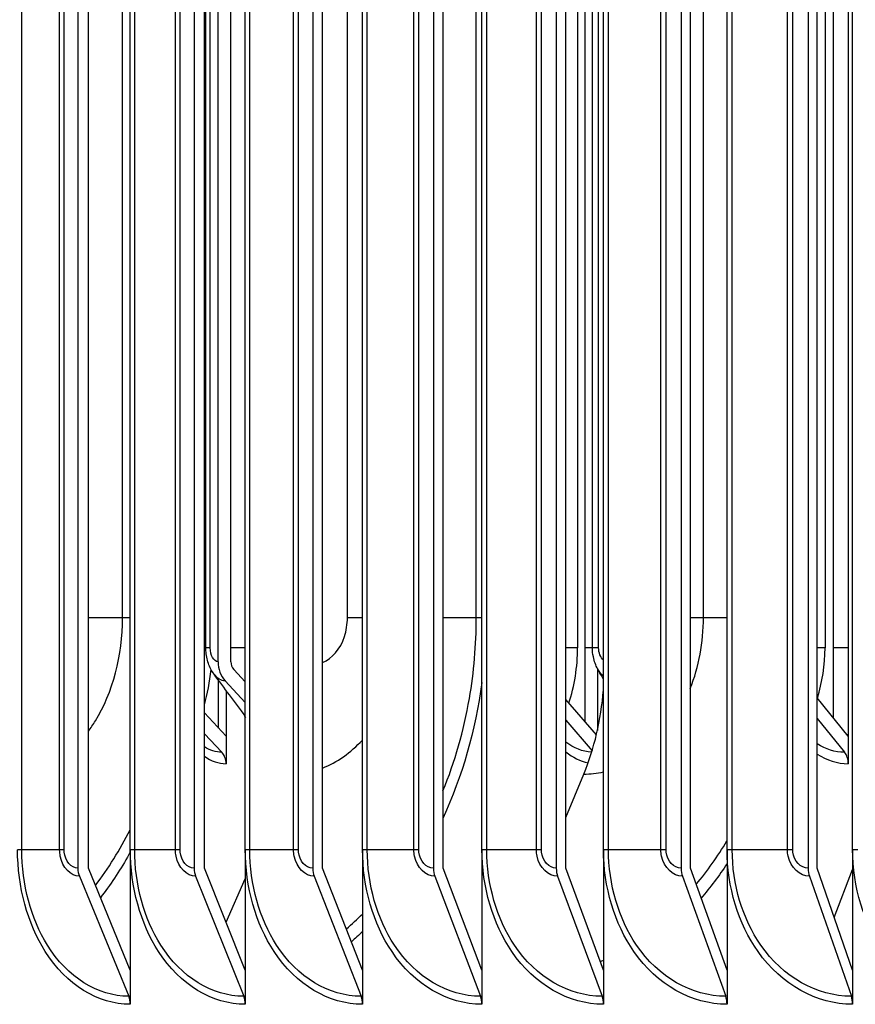
# Model space of a CAD drawing. Units: inches. Extents: x -62.5 to 34.4, y -12.5 to 43.5.
# Drawn here: x 4 to 5.4, y 27 to 28.6 of the extents above; entities that cross this region are included whole.
import ezdxf

# ---------------------------------------------------------------- set-up
doc = ezdxf.new("R2010")
doc.units = ezdxf.units.IN
doc.header["$MEASUREMENT"] = 0
doc.layers.add('Visible (ANSI)', color=7, linetype='Continuous')
doc.layers.add('Visible Narrow (ANSI)', color=7, linetype='Continuous')

msp = doc.modelspace()

# ---------------------------------------------------------------- linework, layer by layer
at = {"layer": 'Visible (ANSI)'}
for p, q in [((4.13845, 32.31586), (4.13845, 27.25586)), ((4.15538, 27.25586), (4.15538, 32.31586)), ((4.32652, 32.31586), (4.32652, 27.25586)), ((4.34305, 27.25586), (4.34305, 32.31586)), ((4.51823, 32.31586), (4.51823, 27.25586)), ((4.53434, 27.25586), (4.53434, 32.31586)), ((4.71349, 32.31586), (4.71349, 27.25586)), ((4.72918, 27.25586), (4.72918, 32.31586)), ((4.91221, 32.31586), (4.91221, 27.25586)), ((4.92747, 27.25586), (4.92747, 32.31586)), ((5.11429, 32.31586), (5.11429, 27.25586)), ((5.12911, 27.25586), (5.12911, 32.31586)), ((5.31963, 32.31586), (5.31963, 27.25586)), ((5.33401, 27.25586), (5.33401, 32.31586)), ((4.22322, 27.28586), (4.22322, 32.28586)), ((4.40926, 27.28586), (4.40926, 32.28586)), ((4.59891, 27.28586), (4.59891, 32.28586)), ((4.79206, 27.28586), (4.79206, 32.28586)), ((4.98864, 27.28586), (4.98864, 32.28586)), ((5.18854, 27.28586), (5.18854, 32.28586)), ((5.39167, 27.28586), (5.39167, 32.28586)), ((5.38454, 30.13003), (5.38454, 27.4696)), ((4.95904, 27.49233), (4.95904, 30.1073)), ((5.36042, 27.49918), (5.36042, 30.10045)), ((4.36509, 30.00982), (4.36509, 27.58982)), ((4.38597, 27.58982), (4.38597, 30.00982)), ((4.34552, 27.61232), (4.34552, 29.98732)), ((4.97074, 27.61232), (4.97074, 29.98732)), ((5.39118, 27.61232), (5.39118, 29.98732)), ((4.40926, 27.55724), (4.39057, 27.57742)), ((4.97872, 27.57894), (4.97872, 27.47833)), ((4.36612, 27.48243), (4.36612, 27.55959)), ((4.37658, 27.55886), (4.40926, 27.52357)), ((4.37818, 27.54343), (4.37818, 27.4696)), ((4.97713, 27.47144), (4.92747, 27.52881)), ((5.38454, 27.4696), (5.33401, 27.53155)), ((4.37818, 27.4696), (4.34305, 27.50699)), ((4.92747, 27.49513), (4.97019, 27.44578)), ((5.33401, 27.49788), (5.37847, 27.44338)), ((4.34305, 27.47332), (4.37118, 27.44338)), ((4.37818, 27.4696), (4.37818, 27.42482)), ((5.38454, 27.4696), (5.38454, 27.42482)), ((4.92747, 27.33763), (4.95671, 27.40804)), ((4.22322, 27.28586), (4.22322, 27.091)), ((4.40926, 27.28586), (4.40926, 27.091)), ((4.59891, 27.28586), (4.59891, 27.091)), ((4.79206, 27.28586), (4.79206, 27.091)), ((4.98864, 27.28586), (4.98864, 27.091)), ((5.18854, 27.28586), (5.18854, 27.091)), ((5.39167, 27.28586), (5.39167, 27.091)), ((4.22322, 27.091), (4.15538, 27.25586)), ((4.40926, 27.091), (4.34305, 27.25586)), ((4.59891, 27.091), (4.53434, 27.25586)), ((4.79206, 27.091), (4.72918, 27.25586)), ((4.98864, 27.091), (4.92747, 27.25586)), ((5.18854, 27.091), (5.12911, 27.25586)), ((5.39167, 27.091), (5.33401, 27.25586)), ((5.36179, 27.17643), (5.39167, 27.25379)), ((4.14091, 27.24288), (4.22075, 27.04885)), ((4.32893, 27.24288), (4.40686, 27.04885)), ((4.37817, 27.1684), (4.40926, 27.23856)), ((4.52058, 27.24288), (4.59656, 27.04885)), ((4.71578, 27.24288), (4.78978, 27.04885)), ((4.91443, 27.24288), (4.98642, 27.04885)), ((5.11644, 27.24288), (5.18638, 27.04885)), ((5.32172, 27.24288), (5.38958, 27.04885)), ((4.22322, 27.091), (4.22322, 27.03586)), ((4.40926, 27.091), (4.40926, 27.03586)), ((4.59891, 27.091), (4.59891, 27.03586)), ((4.79206, 27.091), (4.79206, 27.03586)), ((4.98864, 27.091), (4.98864, 27.03586)), ((5.18854, 27.091), (5.18854, 27.03586)), ((5.39167, 27.091), (5.39167, 27.03586))]:
    msp.add_line(p, q, dxfattribs=at)
for centre, major_axis, ratio, start_param, end_param in [((4.39992, 27.58982), (0, -0.04169), 0.8353911, 4.712389, 5.5490874), ((4.39992, 27.58982), (0, 0.01669), 0.8353911, 1.5707963, 2.4074947), ((4.78514, 27.58586), (0, 0.32416), 0.633017, 4.1317594, 4.583521), ((4.35698, 27.42482), (0, -0.025), 0.8478596, 1.5707963, 2.4074947), ((5.36614, 27.42482), (0, -0.025), 0.7360412, 1.5707963, 2.4074947), ((4.15538, 27.25586), (0, -0.025), 0.6770174, 4.712389, 5.2585062), ((4.34305, 27.25586), (0, -0.025), 0.6608395, 4.712389, 5.2585062), ((4.53434, 27.25586), (0, -0.025), 0.6443486, 4.712389, 5.2585062), ((4.72918, 27.25586), (0, -0.025), 0.6275524, 4.712389, 5.2585062), ((4.92747, 27.25586), (0, -0.025), 0.6104589, 4.712389, 5.2585062), ((5.12911, 27.25586), (0, -0.025), 0.5930763, 4.712389, 5.2585062), ((5.33401, 27.25586), (0, -0.025), 0.5754127, 4.712389, 5.2585062), ((4.20629, 27.03586), (0, -0.025), 0.6770174, 1.5707963, 2.1169136), ((4.39274, 27.03586), (0, -0.025), 0.6608395, 1.5707963, 2.1169136), ((4.5828, 27.03586), (0, -0.025), 0.6443486, 1.5707963, 2.1169136), ((4.77637, 27.03586), (0, -0.025), 0.6275524, 1.5707963, 2.1169136), ((4.97338, 27.03586), (0, -0.025), 0.6104589, 1.5707963, 2.1169136), ((5.17371, 27.03586), (0, -0.025), 0.5930763, 1.5707963, 2.1169136), ((5.37728, 27.03586), (0, -0.025), 0.5754127, 1.5707963, 2.1169136)]:
    msp.add_ellipse(centre, major_axis=major_axis, ratio=ratio, start_param=start_param, end_param=end_param, dxfattribs=at)
for points, knots in [([(4.35874, 27.56951), (4.35483, 27.57477), (4.35178, 27.58075), (4.34739, 27.59354), (4.34606, 27.60055), (4.34556, 27.60915), (4.34552, 27.61073), (4.34552, 27.61232)], [0, 0, 0, 0, 0.05165664, 0.05165664, 0.10527227, 0.10527227, 0.11734334, 0.11734334, 0.11734334, 0.11734334]), ([(4.9794, 27.57768), (4.97602, 27.58379), (4.9736, 27.59058), (4.97123, 27.60237), (4.97074, 27.60736), (4.97074, 27.61232)], [0, 0, 0, 0, 0.054366146, 0.054366146, 0.09215034, 0.09215034, 0.09215034, 0.09215034]), ([(5.39167, 27.60384), (5.39153, 27.60503), (5.39142, 27.60621), (5.39123, 27.60904), (5.39118, 27.61068), (5.39118, 27.61232)], [0.045814975, 0.045814975, 0.045814975, 0.045814975, 0.054881366, 0.054881366, 0.067377069, 0.067377069, 0.067377069, 0.067377069])]:
    msp.add_open_spline(points, degree=3, knots=knots, dxfattribs=at)
for points in [[(4.98864, 27.56106), (4.98551, 27.56665), (4.98243, 27.57219), (4.9794, 27.57768)], [(4.40926, 27.50205), (4.3921, 27.5248), (4.37525, 27.5473), (4.35874, 27.56951)]]:
    msp.add_open_spline(points, degree=3, dxfattribs=at)
at = {"layer": 'Visible Narrow (ANSI)'}
for p, q in [((4.04772, 27.28586), (4.04772, 32.28586)), ((4.10896, 27.28586), (4.10896, 32.28586)), ((4.11613, 27.28586), (4.11613, 32.28586)), ((4.23033, 27.28586), (4.23033, 32.28586)), ((4.29634, 27.28586), (4.29634, 32.28586)), ((4.30376, 27.28586), (4.30376, 32.28586)), ((4.41662, 27.28586), (4.41662, 32.28586)), ((4.48737, 27.28586), (4.48737, 32.28586)), ((4.49504, 27.28586), (4.49504, 32.28586)), ((4.60651, 27.28586), (4.60651, 32.28586)), ((4.68196, 27.28586), (4.68196, 32.28586)), ((4.68988, 27.28586), (4.68988, 32.28586)), ((4.79991, 27.28586), (4.79991, 32.28586)), ((4.88003, 27.28586), (4.88003, 32.28586)), ((4.88818, 27.28586), (4.88818, 32.28586)), ((4.99672, 27.28586), (4.99672, 32.28586)), ((5.08147, 27.28586), (5.08147, 32.28586)), ((5.08986, 27.28586), (5.08986, 32.28586)), ((5.19686, 27.28586), (5.19686, 32.28586)), ((5.2862, 27.28586), (5.2862, 32.28586)), ((5.29482, 27.28586), (5.29482, 32.28586)), ((4.21078, 27.66086), (4.21078, 31.91086)), ((4.57438, 27.66086), (4.57438, 31.91086)), ((4.78291, 27.66086), (4.78291, 31.91086)), ((5.15036, 27.66086), (5.15036, 31.91086)), ((4.35252, 27.61232), (4.35252, 29.98732)), ((4.9467, 29.98732), (4.9467, 27.61232)), ((4.98067, 27.61232), (4.98067, 29.98732)), ((5.34701, 29.98732), (5.34701, 27.61232)), ((4.21078, 27.66086), (4.15534, 27.66086)), ((4.22322, 27.66086), (4.21078, 27.66086)), ((4.59888, 27.66086), (4.57438, 27.66086)), ((4.78291, 27.66086), (4.72918, 27.66086)), ((4.79207, 27.66086), (4.78291, 27.66086)), ((5.15036, 27.66086), (5.12907, 27.66086)), ((5.18854, 27.66086), (5.15036, 27.66086)), ((4.34549, 27.61232), (4.34301, 27.61232)), ((4.35252, 27.61232), (4.34556, 27.61232)), ((4.40926, 27.61232), (4.38597, 27.61232)), ((4.9467, 27.61232), (4.92744, 27.61232)), ((4.97074, 27.61232), (4.95904, 27.61232)), ((4.98067, 27.61232), (4.97076, 27.61232)), ((5.34701, 27.61232), (5.33399, 27.61232)), ((5.38454, 27.61232), (5.36042, 27.61232)), ((5.3917, 27.61232), (5.39118, 27.61232)), ((4.04772, 27.28586), (4.04086, 27.28586)), ((4.10896, 27.28586), (4.04772, 27.28586)), ((4.11613, 27.28586), (4.10896, 27.28586)), ((4.23033, 27.28586), (4.22322, 27.28586)), ((4.29634, 27.28586), (4.23033, 27.28586)), ((4.30376, 27.28586), (4.29634, 27.28586)), ((4.41662, 27.28586), (4.40926, 27.28586)), ((4.48737, 27.28586), (4.41662, 27.28586)), ((4.49504, 27.28586), (4.48737, 27.28586)), ((4.60651, 27.28586), (4.59891, 27.28586)), ((4.68196, 27.28586), (4.60651, 27.28586)), ((4.68988, 27.28586), (4.68196, 27.28586)), ((4.79991, 27.28586), (4.79206, 27.28586)), ((4.88003, 27.28586), (4.79991, 27.28586)), ((4.88818, 27.28586), (4.88003, 27.28586)), ((4.99672, 27.28586), (4.98864, 27.28586)), ((5.08147, 27.28586), (4.99672, 27.28586)), ((5.08986, 27.28586), (5.08147, 27.28586)), ((5.19686, 27.28586), (5.18854, 27.28586)), ((5.2862, 27.28586), (5.19686, 27.28586)), ((5.29482, 27.28586), (5.2862, 27.28586)), ((5.40022, 27.28586), (5.39167, 27.28586))]:
    msp.add_line(p, q, dxfattribs=at)
for points, knots in [([(4.15536, 27.47696), (4.1594, 27.48239), (4.16326, 27.48811), (4.16692, 27.49409), (4.19481, 27.53972), (4.21078, 27.60016), (4.21078, 27.66086)], [2.32679102, 2.32679102, 2.32679102, 2.32679102, 2.42126273, 2.42126273, 2.42126273, 3.14159265, 3.14159265, 3.14159265, 3.14159265]), ([(4.53429, 27.58861), (4.54965, 27.59464), (4.56319, 27.61013), (4.56971, 27.63044), (4.57278, 27.63999), (4.57438, 27.65042), (4.57438, 27.66086)], [1.8349094, 1.8349094, 1.8349094, 1.8349094, 2.7239646, 2.7239646, 2.7239646, 3.1415927, 3.1415927, 3.1415927, 3.1415927]), ([(4.72898, 27.38087), (4.74821, 27.42788), (4.76275, 27.47818), (4.77174, 27.53017), (4.77915, 27.57302), (4.78291, 27.61694), (4.78291, 27.66086)], [2.65364935, 2.65364935, 2.65364935, 2.65364935, 2.92109994, 2.92109994, 2.92109994, 3.14159265, 3.14159265, 3.14159265, 3.14159265]), ([(4.22322, 27.03586), (4.17098, 27.03586), (4.11971, 27.0677), (4.08579, 27.12099), (4.05707, 27.1661), (4.04086, 27.22585), (4.04086, 27.28586)], [1.5707963, 1.5707963, 1.5707963, 1.5707963, 2.4214586, 2.4214586, 2.4214586, 3.1415927, 3.1415927, 3.1415927, 3.1415927]), ([(4.22075, 27.04885), (4.17055, 27.04885), (4.12128, 27.07989), (4.08908, 27.13159), (4.06261, 27.1741), (4.04772, 27.22987), (4.04772, 27.28586)], [1.5707963, 1.5707963, 1.5707963, 1.5707963, 2.4328523, 2.4328523, 2.4328523, 3.1415927, 3.1415927, 3.1415927, 3.1415927]), ([(4.14091, 27.24288), (4.12684, 27.24288), (4.11345, 27.25686), (4.10996, 27.27517), (4.1093, 27.27866), (4.10896, 27.28226), (4.10896, 27.28586)], [1.5707963, 1.5707963, 1.5707963, 1.5707963, 2.8902216, 2.8902216, 2.8902216, 3.1415927, 3.1415927, 3.1415927, 3.1415927]), ([(4.13845, 27.25586), (4.1277, 27.25586), (4.11768, 27.26773), (4.11631, 27.28205), (4.11619, 27.28332), (4.11613, 27.28459), (4.11613, 27.28586)], [1.5707963, 1.5707963, 1.5707963, 1.5707963, 3.0142956, 3.0142956, 3.0142956, 3.1415927, 3.1415927, 3.1415927, 3.1415927]), ([(4.40926, 27.03586), (4.35599, 27.03586), (4.30369, 27.0677), (4.26907, 27.12099), (4.23976, 27.1661), (4.22322, 27.22585), (4.22322, 27.28586)], [1.5707963, 1.5707963, 1.5707963, 1.5707963, 2.4214586, 2.4214586, 2.4214586, 3.1415927, 3.1415927, 3.1415927, 3.1415927]), ([(4.40686, 27.04885), (4.35566, 27.04885), (4.3054, 27.07989), (4.27254, 27.13159), (4.24553, 27.1741), (4.23033, 27.22987), (4.23033, 27.28586)], [1.5707963, 1.5707963, 1.5707963, 1.5707963, 2.4328523, 2.4328523, 2.4328523, 3.1415927, 3.1415927, 3.1415927, 3.1415927]), ([(4.32893, 27.24288), (4.31457, 27.24288), (4.30092, 27.25686), (4.29736, 27.27517), (4.29668, 27.27866), (4.29634, 27.28226), (4.29634, 27.28586)], [1.5707963, 1.5707963, 1.5707963, 1.5707963, 2.8902216, 2.8902216, 2.8902216, 3.1415927, 3.1415927, 3.1415927, 3.1415927]), ([(4.32652, 27.25586), (4.31556, 27.25586), (4.30533, 27.26773), (4.30395, 27.28205), (4.30382, 27.28332), (4.30376, 27.28459), (4.30376, 27.28586)], [1.5707963, 1.5707963, 1.5707963, 1.5707963, 3.0142956, 3.0142956, 3.0142956, 3.1415927, 3.1415927, 3.1415927, 3.1415927]), ([(4.59891, 27.03586), (4.54463, 27.03586), (4.49131, 27.0677), (4.45601, 27.12099), (4.42613, 27.1661), (4.40926, 27.22585), (4.40926, 27.28586)], [1.5707963, 1.5707963, 1.5707963, 1.5707963, 2.4214586, 2.4214586, 2.4214586, 3.1415927, 3.1415927, 3.1415927, 3.1415927]), ([(4.59656, 27.04885), (4.5444, 27.04885), (4.49316, 27.07989), (4.45966, 27.13159), (4.43212, 27.1741), (4.41662, 27.22987), (4.41662, 27.28586)], [1.5707963, 1.5707963, 1.5707963, 1.5707963, 2.4328523, 2.4328523, 2.4328523, 3.1415927, 3.1415927, 3.1415927, 3.1415927]), ([(4.52058, 27.24288), (4.50595, 27.24288), (4.49204, 27.25686), (4.48841, 27.27517), (4.48772, 27.27866), (4.48737, 27.28226), (4.48737, 27.28586)], [1.5707963, 1.5707963, 1.5707963, 1.5707963, 2.8902216, 2.8902216, 2.8902216, 3.1415927, 3.1415927, 3.1415927, 3.1415927]), ([(4.51823, 27.25586), (4.50706, 27.25586), (4.49664, 27.26773), (4.49523, 27.28205), (4.4951, 27.28332), (4.49504, 27.28459), (4.49504, 27.28586)], [1.5707963, 1.5707963, 1.5707963, 1.5707963, 3.0142956, 3.0142956, 3.0142956, 3.1415927, 3.1415927, 3.1415927, 3.1415927]), ([(4.79206, 27.03586), (4.7368, 27.03586), (4.6825, 27.0677), (4.64654, 27.12099), (4.6161, 27.1661), (4.59891, 27.22585), (4.59891, 27.28586)], [1.5707963, 1.5707963, 1.5707963, 1.5707963, 2.4214586, 2.4214586, 2.4214586, 3.1415927, 3.1415927, 3.1415927, 3.1415927]), ([(4.78978, 27.04885), (4.73667, 27.04885), (4.68449, 27.07989), (4.65036, 27.13159), (4.62231, 27.1741), (4.60651, 27.22987), (4.60651, 27.28586)], [1.5707963, 1.5707963, 1.5707963, 1.5707963, 2.4328523, 2.4328523, 2.4328523, 3.1415927, 3.1415927, 3.1415927, 3.1415927]), ([(4.71578, 27.24288), (4.70088, 27.24288), (4.68672, 27.25686), (4.68303, 27.27517), (4.68232, 27.27866), (4.68196, 27.28226), (4.68196, 27.28586)], [1.5707963, 1.5707963, 1.5707963, 1.5707963, 2.8902216, 2.8902216, 2.8902216, 3.1415927, 3.1415927, 3.1415927, 3.1415927]), ([(4.71349, 27.25586), (4.70212, 27.25586), (4.69151, 27.26773), (4.69007, 27.28205), (4.68994, 27.28332), (4.68988, 27.28459), (4.68988, 27.28586)], [1.5707963, 1.5707963, 1.5707963, 1.5707963, 3.0142956, 3.0142956, 3.0142956, 3.1415927, 3.1415927, 3.1415927, 3.1415927]), ([(4.98864, 27.03586), (4.93242, 27.03586), (4.87715, 27.0677), (4.84055, 27.12099), (4.80957, 27.1661), (4.79206, 27.22585), (4.79206, 27.28586)], [1.5707963, 1.5707963, 1.5707963, 1.5707963, 2.4214586, 2.4214586, 2.4214586, 3.1415927, 3.1415927, 3.1415927, 3.1415927]), ([(4.98642, 27.04885), (4.93239, 27.04885), (4.87928, 27.07989), (4.84455, 27.13159), (4.81599, 27.1741), (4.79991, 27.22987), (4.79991, 27.28586)], [1.5707963, 1.5707963, 1.5707963, 1.5707963, 2.4328523, 2.4328523, 2.4328523, 3.1415927, 3.1415927, 3.1415927, 3.1415927]), ([(4.91443, 27.24288), (4.89928, 27.24288), (4.88487, 27.25686), (4.88111, 27.27517), (4.88039, 27.27866), (4.88003, 27.28226), (4.88003, 27.28586)], [1.5707963, 1.5707963, 1.5707963, 1.5707963, 2.8902216, 2.8902216, 2.8902216, 3.1415927, 3.1415927, 3.1415927, 3.1415927]), ([(4.91221, 27.25586), (4.90064, 27.25586), (4.88984, 27.26773), (4.88838, 27.28205), (4.88825, 27.28332), (4.88818, 27.28459), (4.88818, 27.28586)], [1.5707963, 1.5707963, 1.5707963, 1.5707963, 3.0142956, 3.0142956, 3.0142956, 3.1415927, 3.1415927, 3.1415927, 3.1415927]), ([(5.18854, 27.03586), (5.13139, 27.03586), (5.07519, 27.0677), (5.03796, 27.12099), (5.00645, 27.1661), (4.98864, 27.22585), (4.98864, 27.28586)], [1.5707963, 1.5707963, 1.5707963, 1.5707963, 2.4214586, 2.4214586, 2.4214586, 3.1415927, 3.1415927, 3.1415927, 3.1415927]), ([(5.18638, 27.04885), (5.13146, 27.04885), (5.07746, 27.07989), (5.04213, 27.13159), (5.01308, 27.1741), (4.99672, 27.22987), (4.99672, 27.28586)], [1.5707963, 1.5707963, 1.5707963, 1.5707963, 2.4328523, 2.4328523, 2.4328523, 3.1415927, 3.1415927, 3.1415927, 3.1415927]), ([(5.11644, 27.24288), (5.10104, 27.24288), (5.08639, 27.25686), (5.08257, 27.27517), (5.08184, 27.27866), (5.08147, 27.28226), (5.08147, 27.28586)], [1.5707963, 1.5707963, 1.5707963, 1.5707963, 2.8902216, 2.8902216, 2.8902216, 3.1415927, 3.1415927, 3.1415927, 3.1415927]), ([(5.11429, 27.25586), (5.10252, 27.25586), (5.09155, 27.26773), (5.09006, 27.28205), (5.08993, 27.28332), (5.08986, 27.28459), (5.08986, 27.28586)], [1.5707963, 1.5707963, 1.5707963, 1.5707963, 3.0142956, 3.0142956, 3.0142956, 3.1415927, 3.1415927, 3.1415927, 3.1415927]), ([(5.39167, 27.03586), (5.33362, 27.03586), (5.27651, 27.0677), (5.23867, 27.12099), (5.20664, 27.1661), (5.18854, 27.22585), (5.18854, 27.28586)], [1.5707963, 1.5707963, 1.5707963, 1.5707963, 2.4214586, 2.4214586, 2.4214586, 3.1415927, 3.1415927, 3.1415927, 3.1415927]), ([(5.38958, 27.04885), (5.33379, 27.04885), (5.27891, 27.07989), (5.243, 27.13159), (5.21348, 27.1741), (5.19686, 27.22987), (5.19686, 27.28586)], [1.5707963, 1.5707963, 1.5707963, 1.5707963, 2.4328523, 2.4328523, 2.4328523, 3.1415927, 3.1415927, 3.1415927, 3.1415927]), ([(5.32172, 27.24288), (5.30608, 27.24288), (5.29119, 27.25686), (5.28731, 27.27517), (5.28657, 27.27866), (5.2862, 27.28226), (5.2862, 27.28586)], [1.5707963, 1.5707963, 1.5707963, 1.5707963, 2.8902216, 2.8902216, 2.8902216, 3.1415927, 3.1415927, 3.1415927, 3.1415927]), ([(5.31963, 27.25586), (5.30768, 27.25586), (5.29653, 27.26773), (5.29502, 27.28205), (5.29488, 27.28332), (5.29482, 27.28459), (5.29482, 27.28586)], [1.5707963, 1.5707963, 1.5707963, 1.5707963, 3.0142956, 3.0142956, 3.0142956, 3.1415927, 3.1415927, 3.1415927, 3.1415927]), ([(5.59794, 27.03586), (5.53901, 27.03586), (5.48102, 27.0677), (5.44259, 27.12099), (5.41006, 27.1661), (5.39167, 27.22585), (5.39167, 27.28586)], [1.5707963, 1.5707963, 1.5707963, 1.5707963, 2.4214586, 2.4214586, 2.4214586, 3.1415927, 3.1415927, 3.1415927, 3.1415927]), ([(4.22321, 27.28201), (4.22172, 27.27933), (4.22022, 27.27667), (4.2187, 27.27402), (4.20527, 27.25067), (4.19063, 27.22869), (4.17497, 27.20825)], [-2.49037015, -2.49037015, -2.49037015, -2.49037015, -2.47420034, -2.47420034, -2.47420034, -2.33147, -2.33147, -2.33147, -2.33147])]:
    msp.add_open_spline(points, degree=3, knots=knots, dxfattribs=at)
for points in [[(5.12901, 27.5462), (5.14283, 27.58159), (5.15036, 27.62117), (5.15036, 27.66086)], [(4.36509, 27.58982), (4.35849, 27.58982), (4.35252, 27.60054), (4.35252, 27.61232)], [(4.93266, 27.52279), (4.94175, 27.55015), (4.9467, 27.5812), (4.9467, 27.61232)], [(4.98874, 27.59249), (4.98407, 27.5964), (4.98067, 27.6041), (4.98067, 27.61232)], [(5.33453, 27.53089), (5.34264, 27.5562), (5.34701, 27.58423), (5.34701, 27.61232)], [(4.34302, 27.5201), (4.3482, 27.53782), (4.35189, 27.55717), (4.3539, 27.57713)], [(4.98875, 27.56615), (4.98528, 27.56925), (4.98213, 27.57322), (4.9795, 27.57786)], [(4.37658, 27.55886), (4.37019, 27.55886), (4.36394, 27.56294), (4.35885, 27.56978)], [(4.79191, 27.5561), (4.7816, 27.47896), (4.76014, 27.40428), (4.72909, 27.33723)], [(4.40681, 27.50559), (4.40763, 27.50335), (4.40848, 27.50113), (4.40936, 27.49896)], [(4.3777, 27.4703), (4.37784, 27.4704), (4.37798, 27.47049), (4.37812, 27.47059)], [(4.53428, 27.41786), (4.55759, 27.42708), (4.5797, 27.44253), (4.59886, 27.46316)], [(5.38316, 27.47147), (5.3836, 27.47171), (5.38403, 27.47195), (5.38446, 27.4722)], [(4.37118, 27.44338), (4.3616, 27.44338), (4.3521, 27.44646), (4.34312, 27.45221)], [(4.92749, 27.44397), (4.93885, 27.43502), (4.95116, 27.42904), (4.96379, 27.42638)], [(4.96947, 27.44344), (4.95493, 27.4441), (4.94061, 27.44983), (4.92757, 27.45976)], [(5.37847, 27.44338), (5.36319, 27.44338), (5.34806, 27.44818), (5.33412, 27.457)], [(4.34307, 27.43711), (4.35419, 27.42907), (4.36614, 27.42482), (4.37818, 27.42482)], [(5.33404, 27.44049), (5.34986, 27.43027), (5.36714, 27.42482), (5.38454, 27.42482)], [(4.95671, 27.40804), (4.96739, 27.40804), (4.97806, 27.40928), (4.98861, 27.41168)], [(4.16684, 27.22794), (4.18761, 27.25533), (4.20645, 27.28561), (4.22302, 27.31812)], [(5.13854, 27.22961), (5.15655, 27.25136), (5.17321, 27.27491), (5.18834, 27.29994)], [(5.18854, 27.26334), (5.17548, 27.2436), (5.16145, 27.2249), (5.14659, 27.20734)], [(4.5727, 27.15796), (4.58163, 27.1655), (4.59038, 27.17346), (4.5989, 27.18182)], [(4.5988, 27.15323), (4.5929, 27.14768), (4.58692, 27.1423), (4.58085, 27.1371)], [(4.9836, 27.10474), (4.98526, 27.10557), (4.98693, 27.10641), (4.98859, 27.10726)]]:
    msp.add_open_spline(points, degree=3, dxfattribs=at)

doc.saveas('drawing.dxf')
